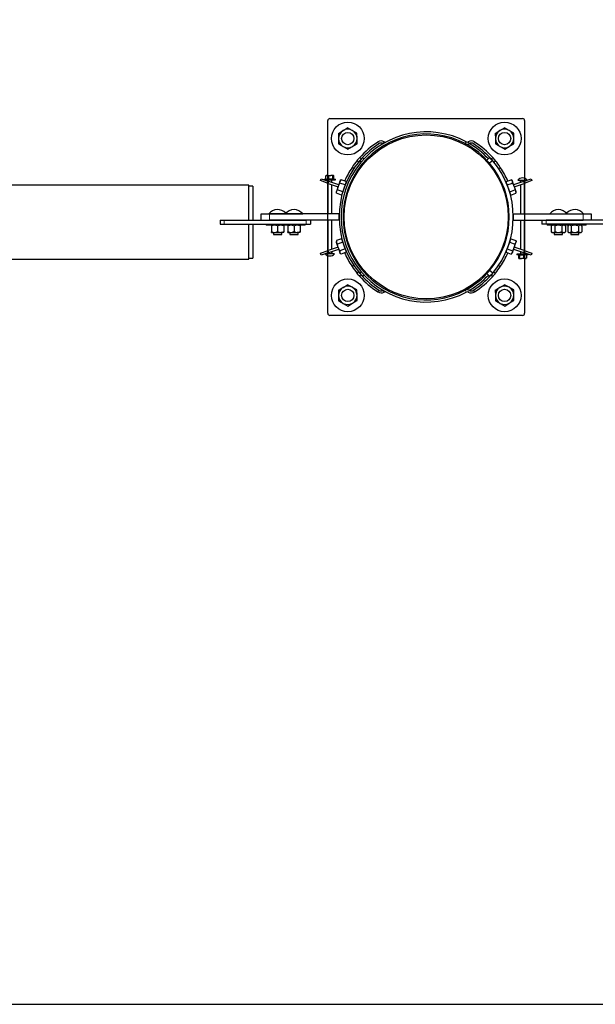
# Model space of a CAD drawing. Units: millimetres. Extents: x -5563 to 6154, y -6758 to 8657.
# Drawn here: x -629 to 262, y -1219 to 305 of the extents above; entities that cross this region are included whole.
import ezdxf

# ---------------------------------------------------------------- set-up
doc = ezdxf.new("R2010")
doc.units = ezdxf.units.MM
doc.header["$LTSCALE"] = 120
doc.header["$PDSIZE"] = -1
doc.linetypes.add('PHANTOM', pattern=[12.7, 6.35, -1.27, 1.27, -1.27, 1.27, -1.27])
for name, color, linetype in [('DIMENSIONS', 8, 'Continuous'), ('ES_Equipment', 7, 'Continuous'), ('ES_Footings', 1, 'Continuous'), ('ES_Install Brackets', 1, 'Continuous')]:
    doc.layers.add(name, color=color, linetype=linetype)
doc.styles.add('SLDTEXTSTYLE0', font='calibri.ttf')
doc.dimstyles.new('SLDDIMSTYLE0', dxfattribs={"dimtxt": 285.75, "dimasz": 285.75, "dimexe": 0, "dimexo": 0.0625, "dimgap": 71.4375, "dimtad": 0, "dimtih": 1, "dimtoh": 1, "dimrnd": 1e-09, "dimzin": 12, "dimdsep": 46, "dimtxsty": 'SLDTEXTSTYLE0', "dimblk1": 'OBLIQUE', "dimblk2": 'OBLIQUE', "dimsah": 1, "dimcen": 0.09, "dimadec": 0, "dimazin": 3, "dimtfac": 1, "dimtofl": 0, "dimtmove": 0, "dimatfit": 3, "dimldrblk": 'OBLIQUE', "dimfxl": 1, "dimfrac": 2, "dimtolj": 1, "dimtzin": 12, "dimarcsym": 0})

# ---------------------------------------------------------------- blocks, each defined once
blk = doc.blocks.new('_Oblique')
at = {"color": 0, "linetype": 'ByBlock', "lineweight": -2}
blk.add_line((-0.5, -0.5), (0.5, 0.5), dxfattribs=at)
blk = doc.blocks.new('*D2')
at = {"layer": 'Defpoints', "color": 0, "ltscale": 25, "transparency": 16777216}
for p in [(4835.9, 8505.4), (-5420.1, 0), (4835.9, 0)]:
    blk.add_point(p, dxfattribs=at)
at = {"layer": 'DIMENSIONS', "color": 0, "lineweight": -2, "ltscale": 25, "transparency": 16777216}
for p, q in [((-5420.1, 0.1), (-5420.1, 8505.4)), ((-5420.1, 8505.4), (-905.9, 8505.4)), ((4835.9, 8505.4), (321.7, 8505.4)), ((4835.9, 0.1), (4835.9, 8505.4))]:
    blk.add_line(p, q, dxfattribs=at)
at = {"layer": 'DIMENSIONS', "color": 0, "lineweight": -2, "ltscale": 25, "transparency": 16777216, "xscale": 285.7499999999999, "yscale": 285.7499999999999, "zscale": 285.7499999999999, "rotation": 180}
blk.add_blockref('_Oblique', (-5420.1, 8505.4), dxfattribs=at)
at = {"layer": 'DIMENSIONS', "color": 0, "lineweight": -2, "ltscale": 25, "transparency": 16777216, "xscale": 285.7499999999999, "yscale": 285.7499999999999, "zscale": 285.7499999999999}
blk.add_blockref('_Oblique', (4835.9, 8505.4), dxfattribs=at)
at = {"layer": 'DIMENSIONS', "color": 0, "ltscale": 25, "transparency": 16777216, "insert": (-292.1, 8651.8), "char_height": 285.75, "attachment_point": 2, "style": 'SLDTEXTSTYLE0'}
blk.add_mtext('\\A1;10256', dxfattribs=at)
blk = doc.blocks.new('A$C70ac9cd9')
at = {"layer": 'ES_Install Brackets'}
for p, q in [((-6, -5.875), (-6, 5.875)), ((-5.875, 6), (5.875, 6)), ((-5.067, 5.263), (-4.788, 5.429)), ((-4.504, 5.27), (-4.788, 5.429)), ((4.492, 5.263), (4.772, 5.429)), ((5.055, 5.27), (4.772, 5.429)), ((6, 5.875), (6, -5.875)), ((-5.346, 5.097), (-5.067, 5.263)), ((-5.346, 5.097), (-5.342, 4.773)), ((-4.221, 5.111), (-4.504, 5.27)), ((-4.217, 4.786), (-4.221, 5.111)), ((4.213, 5.097), (4.492, 5.263)), ((4.213, 5.097), (4.217, 4.773)), ((5.338, 5.111), (5.055, 5.27)), ((5.342, 4.786), (5.338, 5.111)), ((-5.342, 4.773), (-5.338, 4.448)), ((-5.338, 4.448), (-5.055, 4.289)), ((-5.055, 4.289), (-4.772, 4.13)), ((-4.772, 4.13), (-4.492, 4.296)), ((-4.492, 4.296), (-4.213, 4.462)), ((-4.213, 4.462), (-4.217, 4.786)), ((4.217, 4.773), (4.221, 4.448)), ((4.221, 4.448), (4.504, 4.289)), ((4.504, 4.289), (4.788, 4.13)), ((4.788, 4.13), (5.067, 4.296)), ((5.067, 4.296), (5.346, 4.462)), ((5.346, 4.462), (5.342, 4.786)), ((-5.067, -4.296), (-4.788, -4.13)), ((-4.504, -4.289), (-4.788, -4.13)), ((4.492, -4.296), (4.772, -4.13)), ((5.055, -4.289), (4.772, -4.13)), ((-5.346, -4.462), (-5.067, -4.296)), ((-5.346, -4.462), (-5.342, -4.786)), ((-5.342, -4.786), (-5.338, -5.111)), ((-4.221, -4.448), (-4.504, -4.289)), ((-4.217, -4.773), (-4.221, -4.448)), ((-4.213, -5.097), (-4.217, -4.773)), ((4.213, -4.462), (4.492, -4.296)), ((4.213, -4.462), (4.217, -4.786)), ((4.217, -4.786), (4.221, -5.111)), ((5.338, -4.448), (5.055, -4.289)), ((5.342, -4.773), (5.338, -4.448)), ((5.346, -5.097), (5.342, -4.773)), ((-5.338, -5.111), (-5.055, -5.27)), ((-5.055, -5.27), (-4.772, -5.429)), ((-4.772, -5.429), (-4.492, -5.263)), ((-4.492, -5.263), (-4.213, -5.097)), ((4.221, -5.111), (4.504, -5.27)), ((4.504, -5.27), (4.788, -5.429)), ((4.788, -5.429), (5.067, -5.263)), ((5.067, -5.263), (5.346, -5.097)), ((5.875, -6), (-5.875, -6))]:
    blk.add_line(p, q, dxfattribs=at)
for centre, radius in [((-4.78, 4.78), 1), ((4.78, 4.78), 1), ((-4.78, 4.78), 0.375), ((4.78, 4.78), 0.375), ((-4.78, -4.78), 1), ((4.78, -4.78), 1), ((-4.78, -4.78), 0.375), ((4.78, -4.78), 0.375)]:
    blk.add_circle(centre, radius, dxfattribs=at)
for centre, radius, start, end in [((-5.875, 5.875), 0.125, 90, 180), ((5.875, 5.875), 0.125, 0, 90), ((-4.78, 4.78), 0.563, 120.70689, 180.70689), ((-4.78, 4.78), 0.563, 60.70689, 120.70689), ((-4.78, 4.78), 0.563, 0.70689, 60.70689), ((4.78, 4.78), 0.562, 120.70689, 180.70689), ((4.78, 4.78), 0.563, 60.70689, 120.70689), ((4.78, 4.78), 0.563, 0.70689, 60.70689), ((-4.78, 4.78), 0.563, 180.70689, 240.70689), ((-4.78, 4.78), 0.563, 240.70689, 300.70689), ((-4.78, 4.78), 0.562, 300.70689, 0.70689), ((4.78, 4.78), 0.562, 180.70689, 240.70689), ((4.78, 4.78), 0.562, 240.70689, 300.70689), ((4.78, 4.78), 0.563, 300.70689, 0.70689), ((-4.78, -4.78), 0.563, 120.70689, 180.70689), ((-4.78, -4.78), 0.563, 180.70689, 240.70689), ((-4.78, -4.78), 0.562, 60.70689, 120.70689), ((-4.78, -4.78), 0.562, 0.70689, 60.70689), ((-4.78, -4.78), 0.563, 300.70689, 0.70689), ((4.78, -4.78), 0.562, 120.70689, 180.70689), ((4.78, -4.78), 0.562, 180.70689, 240.70689), ((4.78, -4.78), 0.563, 60.70689, 120.70689), ((4.78, -4.78), 0.563, 0.70689, 60.70689), ((4.78, -4.78), 0.563, 300.70689, 0.70689), ((-4.78, -4.78), 0.563, 240.70689, 300.70689), ((4.78, -4.78), 0.563, 240.70689, 300.70689), ((-5.875, -5.875), 0.125, 180, 270), ((5.875, -5.875), 0.125, 270, 0)]:
    blk.add_arc(centre, radius, start, end, dxfattribs=at)

msp = doc.modelspace()

# ---------------------------------------------------------------- linework, layer by layer
at = {"layer": 'ES_Equipment', "color": 8, "linetype": 'PHANTOM', "lineweight": 18}
for p, q in [((-74.9, 116.1), (-73.1, 113.4)), ((-65, 116.3), (-66.4, 113.8)), ((61.9, 116.3), (60.4, 113.5)), ((65, 116.3), (66.6, 113.6)), ((73.1, 113.4), (74.9, 116.1)), ((-150.6, 55), (-151.7, 52)), ((146.7, 53.7), (146.7, 57)), ((151.7, 52), (150.6, 55)), ((151.6, 55.4), (151.6, 57)), ((-242.8, 4.8), (-242.8, -4.8)), ((242.8, -4.8), (242.8, 4.8)), ((-312.7, -4.8), (-312.7, -11.1)), ((-185.7, -4.8), (-185.7, -11.1)), ((185.7, -4.8), (185.7, -11.1)), ((-151.7, -52), (-150.6, -55)), ((-151.6, -55.4), (-151.6, -57)), ((-146.7, -53.7), (-146.7, -57)), ((150.6, -55), (151.7, -52)), ((-73.1, -113.4), (-74.9, -116.1)), ((-65, -116.3), (-66.4, -113.8)), ((61.9, -116.3), (60.4, -113.5)), ((65, -116.3), (66.6, -113.6)), ((74.9, -116.1), (73.1, -113.4))]:
    msp.add_line(p, q, dxfattribs=at)
at = {"layer": 'ES_Equipment', "color": 7, "linetype": 'Continuous', "lineweight": 25}
for p, q in [((-100.6, 89.9), (-103, 92)), ((-98.7, 92), (-96.3, 89.8)), ((98.7, 92), (94, 87.7)), ((100.6, 89.9), (103, 92)), ((-112.2, 75), (-114.8, 76.8)), ((-104.7, 85.1), (-107.2, 87.1)), ((-103, 87.2), (-100.5, 85)), ((103, 87.2), (98.2, 83.1)), ((104.7, 85.1), (107.2, 87.1)), ((112.2, 75), (114.8, 76.8)), ((-155.3, 63.6), (-154.9, 64)), ((-155.3, 59.2), (-155.3, 63.6)), ((-154.7, 64.3), (-155, 64.1)), ((-153.1, 64.3), (-154.7, 64.3)), ((-153.1, 64.3), (-147.7, 64.3)), ((-150.8, 59.2), (-150.8, 63.6)), ((-143.8, 64.3), (-147.7, 64.3)), ((-144.6, 59.2), (-144.6, 63.6)), ((-143.6, 64.3), (-143.8, 64.3)), ((-143.3, 64.1), (-143.6, 64.3)), ((-142.9, 59.2), (-142.9, 63.6)), ((-274.6, 49.2), (-3322.6, 49.2)), ((-274.6, -4.8), (-274.6, 49.2)), ((-268.2, 47.7), (-274.6, 47.7)), ((-268.2, 47.7), (-268.2, -4.8)), ((-163.7, 56.2), (-162.6, 59.2)), ((-151.7, 52), (-163.7, 56.2)), ((-162.6, 59.2), (-150.6, 55)), ((-157.9, 58.5), (-157.9, 57.5)), ((-157.9, 58.5), (-152.5, 58.5)), ((-157.9, 57.5), (-152.5, 57.5)), ((-155.3, 59.2), (-154.9, 58.8)), ((-155, 58.7), (-154.7, 58.5)), ((-152.5, 58.5), (-140.4, 58.5)), ((-152.5, 57.5), (-140.4, 57.5)), ((-152.3, 57.3), (-152.3, 55.6)), ((-146, 57.3), (-152.3, 57.3)), ((-152.3, 52.3), (-152.3, 4.8)), ((-151.7, 52), (-136.4, 46.8)), ((-135.3, 49.8), (-150.6, 55)), ((-146, 53.4), (-146, 57.3)), ((-146, 4.8), (-146, 50.1)), ((-143.6, 58.5), (-143.3, 58.7)), ((-142.9, 59.2), (-143.4, 58.8)), ((-140.4, 57.5), (-140.4, 58.5)), ((-136.2, 47.3), (-138.9, 39.6)), ((-133.5, 55.1), (-136.2, 47.3)), ((-125.6, 49.5), (-133.6, 52.3)), ((-133.1, 56.3), (-133.5, 55.1)), ((-131.8, 57.5), (-133.1, 56.3)), ((-123.8, 54.7), (-131.8, 57.5)), ((-125.6, 49.5), (-129.3, 39.1)), ((-123.8, 54.7), (-125.6, 49.5)), ((-125.2, 50.3), (-125.4, 50.3)), ((-117.7, 47.6), (-119.2, 48.2)), ((119.2, 48.2), (117.7, 47.6)), ((123.8, 54.7), (131.8, 57.5)), ((125.6, 49.5), (123.8, 54.7)), ((125.4, 50.3), (125.2, 50.3)), ((125.6, 49.5), (133.6, 52.3)), ((129.3, 39.1), (125.6, 49.5)), ((133.1, 56.3), (131.8, 57.5)), ((133.5, 55.1), (133.1, 56.3)), ((136.2, 47.3), (133.5, 55.1)), ((150.6, 55), (135.3, 49.8)), ((136.2, 47.3), (138.9, 39.6)), ((136.4, 46.8), (151.7, 52)), ((141.8, 57.2), (141.8, 57)), ((141.8, 57.2), (156.5, 57.2)), ((141.8, 57), (156.5, 57)), ((145.9, 53.5), (145.9, 57)), ((146.1, 53.5), (145.9, 53.5)), ((146, 53.5), (146, 53.4)), ((146, 50.1), (146, 4.8)), ((150.6, 55), (162.6, 59.2)), ((163.7, 56.2), (151.7, 52)), ((152.3, 55.6), (152.3, 57)), ((152.3, 4.8), (152.3, 52.3)), ((156.5, 57), (156.5, 57.2)), ((162.6, 59.2), (163.7, 56.2)), ((-138.9, 39.6), (-139.3, 38.3)), ((-139.3, 38.3), (-139, 36.7)), ((-131.1, 33.9), (-139, 36.7)), ((-129.3, 39.1), (-137.2, 41.9)), ((-129.3, 39.1), (-131.1, 33.9)), ((-129.5, 38.3), (-129.4, 38.3)), ((-123.4, 36.2), (-121.9, 35.7)), ((121.9, 35.7), (123.4, 36.2)), ((129.3, 39.1), (137.2, 41.9)), ((131.1, 33.9), (129.3, 39.1)), ((129.4, 38.3), (129.5, 38.3)), ((131.1, 33.9), (139, 36.7)), ((139.3, 38.3), (138.9, 39.6)), ((139, 36.7), (139.3, 38.3)), ((-255.5, -4.8), (-255.5, 4.8)), ((-255.5, 4.8), (-242.8, 4.8)), ((-243.6, 4.9), (-243.6, 4.8)), ((-243.6, 4.9), (-218.2, 4.9)), ((-134.9, 4.8), (-242.8, 4.8)), ((-218.2, 4.9), (-218.2, 4.8)), ((-218.2, 4.9), (-191.2, 4.9)), ((-191.2, 4.8), (-191.2, 4.9)), ((-134.9, -4.8), (-134.9, 4.8)), ((134.9, 4.8), (134.9, -4.8)), ((134.9, 4.8), (242.8, 4.8)), ((191.2, 4.9), (191.2, 4.8)), ((191.2, 4.9), (218.2, 4.9)), ((218.2, 4.8), (218.2, 4.9)), ((218.2, 4.9), (243.6, 4.9)), ((242.8, 4.8), (255.5, 4.8)), ((243.6, 4.8), (243.6, 4.9)), ((255.5, 4.8), (255.5, -4.8)), ((-319, -4.8), (-319, -11.1)), ((-319, -4.8), (-312.7, -4.8)), ((-319, -11.1), (-312.7, -11.1)), ((-312.7, -4.8), (-185.7, -4.8)), ((-312.7, -11.1), (-185.7, -11.1)), ((-274.6, -65.1), (-274.6, -11.1)), ((-268.2, -11.1), (-268.2, -63.6)), ((-247.6, -11.1), (-247.6, -12.7)), ((-222.2, -12.7), (-247.6, -12.7)), ((-134.9, -4.8), (-242.8, -4.8)), ((-239.6, -12.7), (-239.6, -14)), ((-239.6, -14), (-239.6, -22.8)), ((-230.1, -14), (-230.1, -22.8)), ((-222.2, -11.1), (-222.2, -12.7)), ((-187.2, -12.7), (-222.2, -12.7)), ((-220.6, -12.7), (-220.6, -14)), ((-220.6, -14), (-220.6, -22.8)), ((-214.2, -12.7), (-214.2, -14)), ((-214.2, -14), (-214.2, -22.8)), ((-204.7, -14), (-204.7, -22.8)), ((-195.2, -12.7), (-195.2, -14)), ((-195.2, -14), (-195.2, -22.8)), ((-187.2, -12.7), (-187.2, -11.1)), ((-185.7, -11.1), (-179.3, -11.1)), ((-179.3, -4.8), (-179.3, -11.1)), ((-152.3, -4.8), (-152.3, -52.3)), ((-146, -50.1), (-146, -4.8)), ((134.9, -4.8), (242.8, -4.8)), ((146, -4.8), (146, -50.1)), ((152.3, -52.3), (152.3, -4.8)), ((179.3, -4.8), (179.3, -11.1)), ((185.7, -11.1), (179.3, -11.1)), ((312.7, -4.8), (185.7, -4.8)), ((312.7, -11.1), (185.7, -11.1)), ((187.2, -11.1), (187.2, -12.7)), ((198, -12.7), (187.2, -12.7)), ((195.2, -12.7), (193.7, -14)), ((193.7, -14), (193.7, -22.8)), ((222.2, -12.7), (198, -12.7)), ((199.2, -14), (199.2, -22.8)), ((210.2, -14), (210.2, -22.8)), ((215.7, -14), (214.2, -12.7)), ((215.7, -14), (215.7, -22.8)), ((220.6, -12.7), (219.1, -14)), ((219.1, -14), (219.1, -22.8)), ((222.2, -12.7), (222.2, -11.1)), ((223.4, -12.7), (222.2, -12.7)), ((247.6, -12.7), (223.4, -12.7)), ((224.6, -14), (224.6, -22.8)), ((235.6, -14), (235.6, -22.8)), ((241.1, -14), (239.6, -12.7)), ((241.1, -14), (241.1, -22.8)), ((247.6, -12.7), (247.6, -11.1)), ((-239.6, -24.1), (-239.6, -22.8)), ((-239.6, -24.1), (-234.9, -24.1)), ((-236.5, -24.1), (-236.5, -27)), ((-236.5, -27), (-223.8, -27)), ((-234.9, -24.1), (-225.3, -24.1)), ((-220.6, -24.1), (-225.3, -24.1)), ((-223.8, -27), (-223.8, -24.1)), ((-220.6, -24.1), (-220.6, -22.8)), ((-214.2, -24.1), (-214.2, -22.8)), ((-214.2, -24.1), (-209.5, -24.1)), ((-211.1, -24.1), (-211.1, -27)), ((-211.1, -27), (-198.4, -27)), ((-209.5, -24.1), (-199.9, -24.1)), ((-195.2, -24.1), (-199.9, -24.1)), ((-198.4, -27), (-198.4, -24.1)), ((-195.2, -24.1), (-195.2, -22.8)), ((193.7, -22.8), (195.2, -24.1)), ((195.2, -24.1), (196.5, -24.1)), ((196.5, -24.1), (204.7, -24.1)), ((198.4, -24.1), (198.4, -27)), ((198.4, -27), (211.1, -27)), ((204.7, -24.1), (213, -24.1)), ((211.1, -27), (211.1, -24.1)), ((213, -24.1), (214.2, -24.1)), ((214.2, -24.1), (215.7, -22.8)), ((219.1, -22.8), (220.6, -24.1)), ((220.6, -24.1), (221.9, -24.1)), ((221.9, -24.1), (230.1, -24.1)), ((223.8, -24.1), (223.8, -27)), ((223.8, -27), (236.5, -27)), ((230.1, -24.1), (238.4, -24.1)), ((236.5, -27), (236.5, -24.1)), ((238.4, -24.1), (239.6, -24.1)), ((239.6, -24.1), (241.1, -22.8)), ((-139, -36.7), (-139.3, -38.3)), ((-139.3, -38.3), (-138.9, -39.6)), ((-131.1, -33.9), (-139, -36.7)), ((-136.2, -47.3), (-138.9, -39.6)), ((-129.3, -39.1), (-137.2, -41.9)), ((-131.1, -33.9), (-129.3, -39.1)), ((-129.4, -38.3), (-129.5, -38.3)), ((-129.3, -39.1), (-125.6, -49.5)), ((-121.9, -35.7), (-123.4, -36.2)), ((123.4, -36.2), (121.9, -35.7)), ((125.6, -49.5), (129.3, -39.1)), ((129.3, -39.1), (131.1, -33.9)), ((129.3, -39.1), (137.2, -41.9)), ((129.5, -38.3), (129.4, -38.3)), ((131.1, -33.9), (139, -36.7)), ((136.2, -47.3), (138.9, -39.6)), ((138.9, -39.6), (139.3, -38.3)), ((139.3, -38.3), (139, -36.7)), ((-163.7, -56.2), (-151.7, -52)), ((-162.6, -59.2), (-163.7, -56.2)), ((-150.6, -55), (-162.6, -59.2)), ((-156.5, -57), (-156.5, -57.2)), ((-141.8, -57), (-156.5, -57)), ((-141.8, -57.2), (-156.5, -57.2)), ((-152.3, -55.6), (-152.3, -57)), ((-136.4, -46.8), (-151.7, -52)), ((-150.6, -55), (-135.3, -49.8)), ((-146.1, -53.5), (-145.9, -53.5)), ((-146, -53.5), (-146, -53.4)), ((-145.9, -53.5), (-145.9, -57)), ((-141.8, -57.2), (-141.8, -57)), ((-136.2, -47.3), (-133.5, -55.1)), ((-125.6, -49.5), (-133.6, -52.3)), ((-133.5, -55.1), (-133.1, -56.3)), ((-133.1, -56.3), (-131.8, -57.5)), ((-123.8, -54.7), (-131.8, -57.5)), ((-125.6, -49.5), (-123.8, -54.7)), ((-125.4, -50.3), (-125.2, -50.3)), ((-119.2, -48.2), (-117.7, -47.6)), ((117.7, -47.6), (119.2, -48.2)), ((123.8, -54.7), (125.6, -49.5)), ((123.8, -54.7), (131.8, -57.5)), ((125.2, -50.3), (125.4, -50.3)), ((125.6, -49.5), (133.6, -52.3)), ((131.8, -57.5), (133.1, -56.3)), ((133.1, -56.3), (133.5, -55.1)), ((133.5, -55.1), (136.2, -47.3)), ((135.3, -49.8), (150.6, -55)), ((151.7, -52), (136.4, -46.8)), ((140.4, -57.5), (140.4, -58.5)), ((152.5, -57.5), (140.4, -57.5)), ((152.5, -58.5), (140.4, -58.5)), ((142.9, -59.2), (143.4, -58.8)), ((142.9, -59.2), (142.9, -63.6)), ((143.6, -58.5), (143.3, -58.7)), ((144.6, -59.2), (144.6, -63.6)), ((146, -53.4), (146, -57.3)), ((146, -57.3), (152.3, -57.3)), ((162.6, -59.2), (150.6, -55)), ((150.8, -59.2), (150.8, -63.6)), ((151.7, -52), (163.7, -56.2)), ((152.3, -57.3), (152.3, -55.6)), ((157.9, -57.5), (152.5, -57.5)), ((157.9, -58.5), (152.5, -58.5)), ((155, -58.7), (154.7, -58.5)), ((155.3, -59.2), (154.9, -58.8)), ((155.3, -59.2), (155.3, -63.6)), ((157.9, -58.5), (157.9, -57.5)), ((163.7, -56.2), (162.6, -59.2)), ((-3322.6, -65.1), (-274.6, -65.1)), ((-274.6, -63.6), (-268.2, -63.6)), ((-112.2, -75), (-114.8, -76.8)), ((112.2, -75), (114.8, -76.8)), ((143.3, -64.1), (143.6, -64.3)), ((143.6, -64.3), (143.8, -64.3)), ((143.8, -64.3), (147.7, -64.3)), ((153.1, -64.3), (147.7, -64.3)), ((153.1, -64.3), (154.7, -64.3)), ((154.7, -64.3), (155, -64.1)), ((155.3, -63.6), (154.9, -64)), ((-104.7, -85.1), (-107.2, -87.1)), ((-103, -87.2), (-100.5, -85.1)), ((-100.6, -89.9), (-103, -92)), ((-98.7, -92), (-96.3, -89.8)), ((98.7, -92), (94, -87.7)), ((103, -87.2), (98.2, -83.1)), ((100.6, -89.9), (103, -92)), ((104.7, -85.1), (107.2, -87.1))]:
    msp.add_line(p, q, dxfattribs=at)
at = {"layer": 'ES_Equipment', "color": 7, "linetype": 'Continuous', "lineweight": 25, "flags": 128}
for points in [[(-155.3, 63.6), (-154.8, 63.9), (-153.1, 64.3)], [(-153.1, 64.3), (-152.6, 64.3), (-150.8, 63.6)], [(-147.7, 64.3), (-150.4, 63.8), (-150.8, 63.6)], [(-144.6, 63.6), (-147.5, 64.3), (-147.7, 64.3)], [(-143.8, 64.3), (-144.5, 63.8), (-144.6, 63.6)], [(-142.9, 63.6), (-143.7, 64.3), (-143.8, 64.3)], [(-155.3, 59.2), (-154.8, 58.9), (-153.1, 58.5)], [(-153.1, 58.5), (-152.6, 58.6), (-150.8, 59.2)], [(-147.7, 58.5), (-150.4, 59), (-150.8, 59.2)], [(-144.6, 59.2), (-147.5, 58.5), (-147.7, 58.5)], [(-143.8, 58.5), (-144.5, 59), (-144.6, 59.2)], [(-137.2, 41.9), (-136.6, 46), (-136.2, 47.3)], [(-136.2, 47.3), (-134.3, 51.2), (-133.6, 52.3)], [(-133.6, 52.3), (-133.7, 53.7), (-133.5, 55.1)], [(131.8, 57.5), (132.8, 56.4), (133.5, 55.1)], [(133.6, 52.3), (134.3, 51.2), (136.2, 47.3)], [(136.2, 47.3), (136.6, 46), (137.2, 41.9)], [(-139, 36.7), (-139.1, 38.2), (-138.9, 39.6)], [(137.2, 41.9), (138.2, 40.8), (138.9, 39.6)], [(-137.2, -41.9), (-138.2, -40.8), (-138.9, -39.6)], [(-136.2, -47.3), (-136.6, -46), (-137.2, -41.9)], [(137.2, -41.9), (136.6, -46), (136.2, -47.3)], [(139, -36.7), (139.1, -38.2), (138.9, -39.6)], [(-133.6, -52.3), (-134.3, -51.2), (-136.2, -47.3)], [(-131.8, -57.5), (-132.8, -56.4), (-133.5, -55.1)], [(133.6, -52.3), (133.7, -53.7), (133.5, -55.1)], [(136.2, -47.3), (134.3, -51.2), (133.6, -52.3)], [(143.8, -58.5), (144.5, -59), (144.6, -59.2)], [(144.6, -59.2), (147.5, -58.5), (147.7, -58.5)], [(147.7, -58.5), (150.4, -59), (150.8, -59.2)], [(153.1, -58.5), (152.6, -58.6), (150.8, -59.2)], [(155.3, -59.2), (154.8, -58.9), (153.1, -58.5)], [(142.9, -63.6), (143.7, -64.3), (143.8, -64.3)], [(143.8, -64.3), (144.5, -63.8), (144.6, -63.6)], [(144.6, -63.6), (147.5, -64.3), (147.7, -64.3)], [(147.7, -64.3), (150.4, -63.8), (150.8, -63.6)], [(153.1, -64.3), (152.6, -64.3), (150.8, -63.6)], [(155.3, -63.6), (154.8, -63.9), (153.1, -64.3)]]:
    msp.add_lwpolyline(points, dxfattribs=at)
at = {"layer": 'ES_Equipment', "color": 7, "linetype": 'Continuous', "lineweight": 25}
msp.add_circle((0, 0), 127, dxfattribs=at)
for centre, radius, start, end in [((0, 0), 131.8, 61.9687, 298.0313), ((0, 0), 128.6, 61.9687, 298.0313), ((0, 0), 138.1, 122.8167, 138.2275), ((0, 0), 134.9, 122.8167, 138.2275), ((-69.7, 108.1), 9.53, 60.3952, 122.8167), ((-69.7, 108.1), 6.35, 61.5989, 122.8167), ((-63.4, 119.1), 3.18, 240.3952, 298.0313), ((63.4, 119.1), 6.35, 241.9687, 299.6048), ((0, 0), 128.6, 40.2388, 61.9687), ((63.4, 119.1), 3.18, 241.9687, 299.6048), ((69.7, 108.1), 9.53, 57.1833, 119.6048), ((69.7, 108.1), 6.35, 57.1833, 119.6048), ((0, 0), 131.8, 43.0009, 59.6041), ((0, 0), 134.9, 41.7725, 57.1833), ((0, 0), 138.1, 41.7725, 57.1833), ((0, 0), 138.1, 138.2275, 140.8924), ((0, 0), 134.9, 137, 139.7612), ((0, 0), 134.9, 40.2388, 43), ((0, 0), 138.1, 39.1076, 41.7725), ((0, 0), 134.9, 139.7612, 220.2388), ((0, 0), 138.1, 146.2222, 156.2628), ((0, 0), 138.1, 140.8924, 146.2222), ((0, 0), 134.9, 138.2275, 140.8924), ((0, 0), 128.6, 137, 139.7612), ((0, 0), 128.6, 40.2388, 43), ((0, 0), 128.6, 319.7612, 40.2388), ((0, 0), 134.9, 39.1076, 41.7725), ((0, 0), 134.9, 319.7612, 40.2388), ((0, 0), 138.1, 33.7778, 39.1076), ((0, 0), 138.1, 23.7372, 33.7778), ((-128.6, 53.3), 5.24, 127.6889, 159.5875), ((128.5, 53.5), 5.24, 346.0283, 17.9268), ((149.1, 50.6), 9.84, 41.6351, 138.3649), ((-134, 37.7), 5.24, 127.6889, 159.5875), ((133.9, 37.9), 5.24, 346.0283, 17.9268), ((-230.1, -5.9), 17.3, 42.7961, 141.261), ((-204.7, -5.9), 17.3, 38.739, 141.261), ((204.7, -5.9), 17.3, 38.739, 141.261), ((230.1, -5.9), 17.3, 38.739, 137.2039), ((-234.7, -22.8), 10.1, 90.8652, 118.9977), ((-235.3, -23.7), 11, 62.1797, 87.9575), ((-225.2, -22.8), 10.1, 90.8652, 118.9977), ((-225.7, -23.7), 11, 62.1797, 87.9575), ((-209.3, -22.8), 10.1, 90.8652, 118.9977), ((-209.9, -23.7), 11, 62.1797, 87.9575), ((-199.8, -22.8), 10.1, 90.8652, 118.9977), ((-200.3, -23.7), 11, 62.1797, 87.9575), ((196.6, -16.7), 4, 92.5289, 137.0537), ((196, -17.3), 4.62, 46.0569, 84.3605), ((205, -26.7), 14, 91.4031, 114.6048), ((204.4, -26.4), 13.7, 65.1487, 88.8435), ((213.1, -16.7), 4, 92.5289, 137.0537), ((212.5, -17.3), 4.62, 46.0569, 84.3605), ((222, -16.7), 4, 92.5289, 137.0537), ((221.4, -17.3), 4.62, 46.0569, 84.3605), ((230.4, -26.7), 14, 91.4031, 114.6048), ((229.8, -26.4), 13.7, 65.1487, 88.8435), ((238.5, -16.7), 4, 92.5289, 137.0537), ((237.9, -17.3), 4.62, 46.0569, 84.3605), ((-234.7, -13.9), 10.1, 241.0023, 269.1348), ((-235.3, -13), 11, 272.0425, 297.8203), ((-225.2, -13.9), 10.1, 241.0023, 269.1348), ((-225.7, -13), 11, 272.0425, 297.8203), ((-209.3, -13.9), 10.1, 241.0023, 269.1348), ((-209.9, -13), 11, 272.0425, 297.8203), ((-199.8, -13.9), 10.1, 241.0023, 269.1348), ((-200.3, -13), 11, 272.0425, 297.8203), ((196.6, -20.1), 4, 222.9463, 267.4711), ((196, -19.5), 4.62, 275.6395, 313.9431), ((205, -10), 14, 245.3952, 268.5969), ((204.4, -10.3), 13.7, 271.1565, 294.8513), ((213.1, -20.1), 4, 222.9463, 267.4711), ((212.5, -19.5), 4.62, 275.6395, 313.9431), ((222, -20.1), 4, 222.9463, 267.4711), ((221.4, -19.5), 4.62, 275.6395, 313.9431), ((230.4, -10), 14, 245.3952, 268.5969), ((229.8, -10.3), 13.7, 271.1565, 294.8513), ((238.5, -20.1), 4, 222.9463, 267.4711), ((237.9, -19.5), 4.62, 275.6395, 313.9431), ((-133.9, -37.9), 5.24, 166.0283, 197.9268), ((134, -37.7), 5.24, 307.6889, 339.5875), ((-149.1, -50.6), 9.84, 221.6351, 318.3649), ((-128.5, -53.5), 5.24, 166.0283, 197.9268), ((0, 0), 138.1, 203.7372, 213.7778), ((0, 0), 138.1, 326.2222, 336.2628), ((128.6, -53.3), 5.24, 307.6889, 339.5875), ((0, 0), 138.1, 213.7778, 219.1076), ((0, 0), 138.1, 219.1076, 221.7725), ((0, 0), 134.9, 219.1076, 221.7725), ((0, 0), 134.9, 220.2388, 223), ((0, 0), 134.9, 221.7725, 237.1833), ((0, 0), 128.6, 298.0313, 319.7612), ((0, 0), 131.8, 300.3959, 316.999), ((0, 0), 134.9, 302.8167, 318.2275), ((0, 0), 128.6, 317, 319.7612), ((0, 0), 134.9, 317, 319.7612), ((0, 0), 134.9, 318.2275, 320.8924), ((0, 0), 138.1, 318.2275, 320.8924), ((0, 0), 138.1, 320.8924, 326.2222), ((0, 0), 138.1, 221.7725, 237.1833), ((0, 0), 138.1, 302.8167, 318.2275), ((-69.7, -108.1), 9.53, 237.1833, 299.6048), ((-69.7, -108.1), 6.35, 237.1833, 298.4011), ((-63.4, -119.1), 3.18, 61.9687, 119.6048), ((63.4, -119.1), 6.35, 60.3952, 118.0313), ((63.4, -119.1), 3.17, 60.3952, 118.0313), ((69.7, -108.1), 9.53, 240.3952, 302.8167), ((69.7, -108.1), 6.35, 240.3952, 302.8167)]:
    msp.add_arc(centre, radius, start, end, dxfattribs=at)
at = {"layer": 'ES_Footings'}
msp.add_lwpolyline([(3470.1, -1219.2), (3470.1, 1219.2), (-4054.3, 1219.2), (-4054.3, -1219.2)], close=True, dxfattribs=at)

# ---------------------------------------------------------------- block references
at = {"xscale": 25.4, "yscale": 25.4, "zscale": 25.4}
msp.add_blockref('A$C70ac9cd9', (0, 0), dxfattribs=at)

# ---------------------------------------------------------------- dimensions: what is measured, and where the dimension line sits
at = {"layer": 'DIMENSIONS', "ltscale": 25}
dim = msp.add_linear_dim(base=(4835.9, 8505.4), p1=(-5420.1, 0), p2=(4835.9, 0), dimstyle='SLDDIMSTYLE0', override={"dimdec": 0, "dimrnd": 0}, dxfattribs=at)
dim.commit()
dim.dimension.update_dxf_attribs({"geometry": '*D2', "text_midpoint": (-292.1, 8505.4), "dimtype": 128})

doc.saveas('drawing.dxf')
